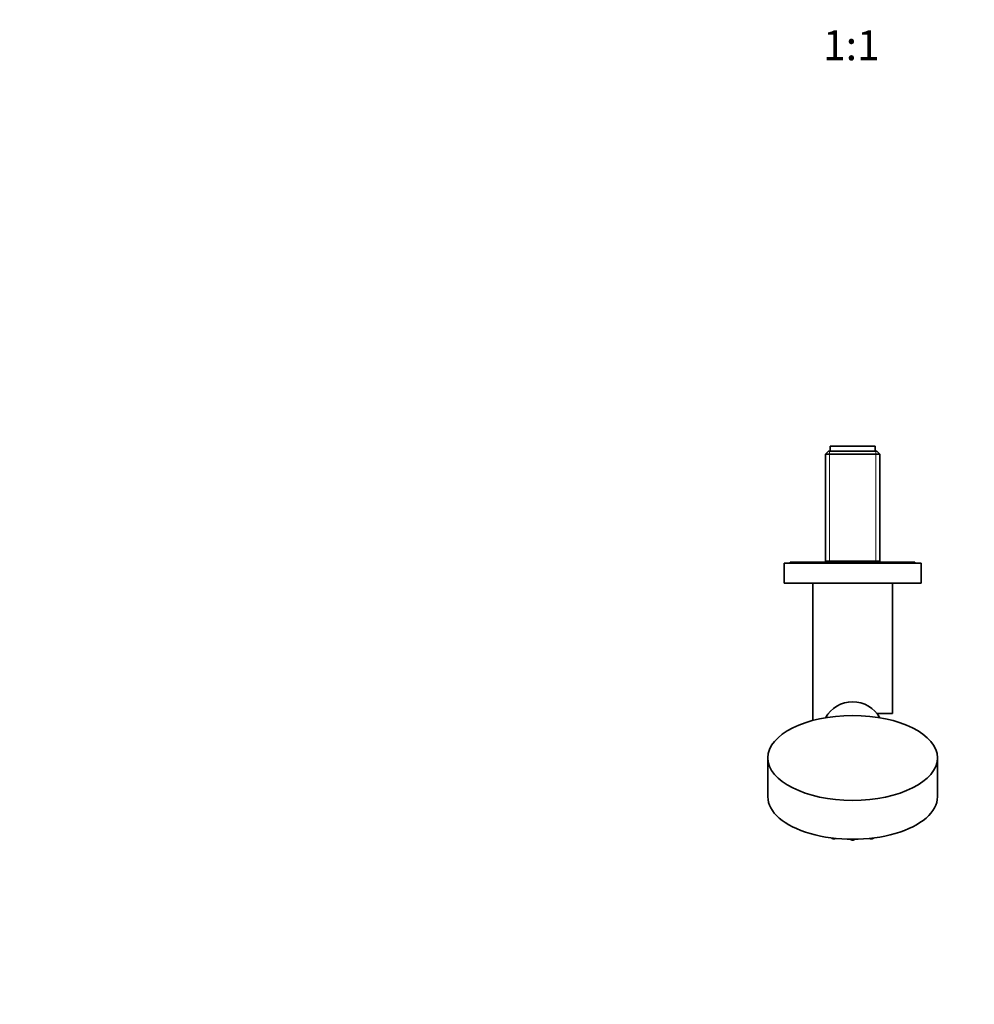
# Model space of a CAD drawing. Units: millimetres. Extents: x 0 to 1478, y 0 to 1758.
# Drawn here: x 383 to 765, y 499 to 893 of the extents above; entities that cross this region are included whole.
import ezdxf
from ezdxf import colors
from ezdxf.entities.mleader import LeaderData, LeaderLine
from ezdxf.enums import TextEntityAlignment as Align
from ezdxf.math import Vec2, Vec3

# ---------------------------------------------------------------- set-up
doc = ezdxf.new("R2010")
doc.units = ezdxf.units.MM
doc.layers.add('DV3_Défaut', color=7, linetype='Continuous')
doc.layers.add('Défaut', color=7, linetype='Continuous')
doc.styles.add('SEACAD_ArialB', font='arialbd.ttf')

# ---------------------------------------------------------------- blocks, each defined once
blk = doc.blocks.new('_DOT')
at = {"color": 0}
blk.add_line((0, 0), (-1, 0), dxfattribs=at)
at = {"color": 0, "const_width": 0.333}
blk.add_lwpolyline([(-0.1665, 0, 1), (0.1665, 0, 1)], format="xyb", close=True, dxfattribs=at)
blk = doc.blocks.new('SE2')
at = {"layer": 'DV3_Défaut', "color": 7, "linetype": 'Continuous', "lineweight": 35}
for p, q in [((707.64, 722.54), (725.64, 722.54)), ((707.64, 722.54), (707.64, 720.54)), ((725.64, 720.54), (725.64, 722.54)), ((706.99, 720.54), (705.79, 719.34)), ((705.79, 719.34), (727.49, 719.34)), ((705.79, 719.34), (705.79, 676.04)), ((726.29, 720.54), (706.99, 720.54)), ((727.49, 719.34), (726.29, 720.54)), ((727.49, 676.04), (727.49, 719.34)), ((744.14, 675.54), (689.14, 675.54)), ((689.14, 675.54), (689.14, 667.54)), ((741.64, 676.04), (691.64, 676.04)), ((691.64, 676.04), (691.64, 675.54)), ((705.79, 676.34), (727.49, 676.34)), ((741.64, 675.54), (741.64, 676.04)), ((744.14, 667.54), (744.14, 675.54)), ((744.14, 667.54), (689.14, 667.54)), ((700.64, 667.54), (700.64, 612.54)), ((732.64, 615.29), (732.64, 667.54)), ((732.64, 615.29), (726.45, 615.29)), ((682.64, 597.54), (682.64, 581.95)), ((750.64, 581.95), (750.64, 597.54))]:
    blk.add_line(p, q, dxfattribs=at)
at = {"layer": 'DV3_Défaut', "color": 7, "linetype": 'Continuous', "lineweight": 18}
for p, q in [((707.32, 720.54), (707.32, 676.34)), ((725.96, 720.54), (725.96, 676.34))]:
    blk.add_line(p, q, dxfattribs=at)
at = {"layer": 'DV3_Défaut', "color": 7, "linetype": 'Continuous', "lineweight": 35}
blk.add_arc((716.64, 607.54), 12.5, 29.2053, 150.7947, dxfattribs=at)
blk.add_ellipse((716.64, 597.54), major_axis=(-34, 0), ratio=0.5, dxfattribs=at)
blk.add_ellipse((716.64, 581.95), major_axis=(-34, 0), ratio=0.5, start_param=0, end_param=3.141593, dxfattribs=at)
at = {"layer": 'DV3_Défaut', "color": 7, "linetype": 'Continuous', "lineweight": 18}
for centre, major_axis, start_param, end_param in [((702.14, 567.15), (1.07, 0), 3.971161, 4.542855), ((709.13, 565.7), (-1.07, 0), 0.397182, 2.290565), ((716.64, 565.21), (-1.07, 0), 0.476277, 2.665316), ((724.15, 565.7), (-1.07, 0), 0.851028, 2.74441), ((731.14, 567.15), (-1.07, 0), 1.74033, 2.312024)]:
    blk.add_ellipse(centre, major_axis=major_axis, ratio=0.5, start_param=start_param, end_param=end_param, dxfattribs=at)
at = {"layer": 'DV3_Défaut', "color": 7, "linetype": 'Continuous', "lineweight": 35}
for points, knots in [([(708.13, 565.51), (708.14, 565.5), (708.17, 565.44), (708.28, 565.34), (708.45, 565.23), (708.67, 565.15), (708.92, 565.1), (709.19, 565.09), (709.45, 565.12), (709.69, 565.18), (709.85, 565.25), (709.92, 565.3), (709.93, 565.3)], [0, 0, 0, 0, 0.0263713, 0.1275641, 0.2395749, 0.3621343, 0.4862447, 0.6090384, 0.7319252, 0.8565744, 0.9854913, 1, 1, 1, 1]), ([(715.67, 564.97), (715.7, 564.92), (715.79, 564.84), (715.96, 564.74), (716.17, 564.65), (716.43, 564.61), (716.69, 564.6), (716.95, 564.62), (717.2, 564.68), (717.41, 564.78), (717.54, 564.88), (717.6, 564.95), (717.62, 564.97)], [0, 0, 0, 0, 0.085618, 0.187078, 0.298093, 0.410513, 0.52174, 0.633052, 0.74596, 0.862733, 0.96691, 1, 1, 1, 1]), ([(723.35, 565.3), (723.39, 565.28), (723.49, 565.22), (723.68, 565.15), (723.93, 565.1), (724.2, 565.09), (724.46, 565.12), (724.71, 565.18), (724.92, 565.28), (725.06, 565.39), (725.13, 565.47), (725.15, 565.5)], [0, 0, 0, 0, 0.0705706, 0.1936804, 0.3183483, 0.4416936, 0.5651324, 0.6903415, 0.8198375, 0.9353647, 1, 1, 1, 1])]:
    blk.add_open_spline(points, degree=3, knots=knots, dxfattribs=at)

msp = doc.modelspace()

# ---------------------------------------------------------------- block references
at = {"layer": 'Défaut'}
msp.add_blockref('SE2', (0, 0), dxfattribs=at)

# ---------------------------------------------------------------- texts
at = {"layer": 'Défaut', "color": 7, "linetype": 'Continuous', "lineweight": 35, "style": 'SEACAD_ArialB'}
msp.add_text('1:1', height=12, dxfattribs=at).set_placement((704.77, 889.18), align=Align.TOP_LEFT)

# ---------------------------------------------------------------- leaders
at = {"layer": 'Défaut', "color": 7, "linetype": 'Continuous', "lineweight": 18}
ml = msp.add_multileader_mtext('Standard', dxfattribs=at)
ml.set_content('{\\pxsm0.9;\\fSolid Edge ISO|b1||i0||c0|p34;\\W1.;19/11/2018\\P}', color=256)
ml.set_leader_properties()
ml.set_arrow_properties(name='DOT')
ml.build(insert=Vec2(0, 0))
ml.multileader.update_dxf_attribs({"leader_type": 0, "dogleg_length": 0, "arrow_head_size": 12})
ctx = ml.context
ctx.base_point, ctx.char_height, ctx.arrow_head_size, ctx.landing_gap_size = Vec3(1390.41, 1750.71), 12, 12, 4.2
notes = []
notes.append((ctx, [(0, (0, 0, 0), (0, 0), (1, 0), 1, [])]))
ctx.mtext.insert = Vec3(1392.41, 1756.83)
for ctx, leaders in notes:
    for number, flags, end, landing, length, lines in leaders:
        leader = LeaderData()
        leader.index, (leader.has_last_leader_line, leader.has_dogleg_vector, leader.attachment_direction) = number, flags
        leader.last_leader_point, leader.dogleg_vector, leader.dogleg_length = Vec3(end), Vec3(landing), length
        for number, points, colour, breaks in lines:
            line = LeaderLine()
            line.index, line.vertices, line.color, line.breaks = number, Vec3.list(points), colors.encode_raw_color(colour), breaks
            leader.lines.append(line)
        ctx.leaders.append(leader)

doc.saveas('drawing.dxf')
